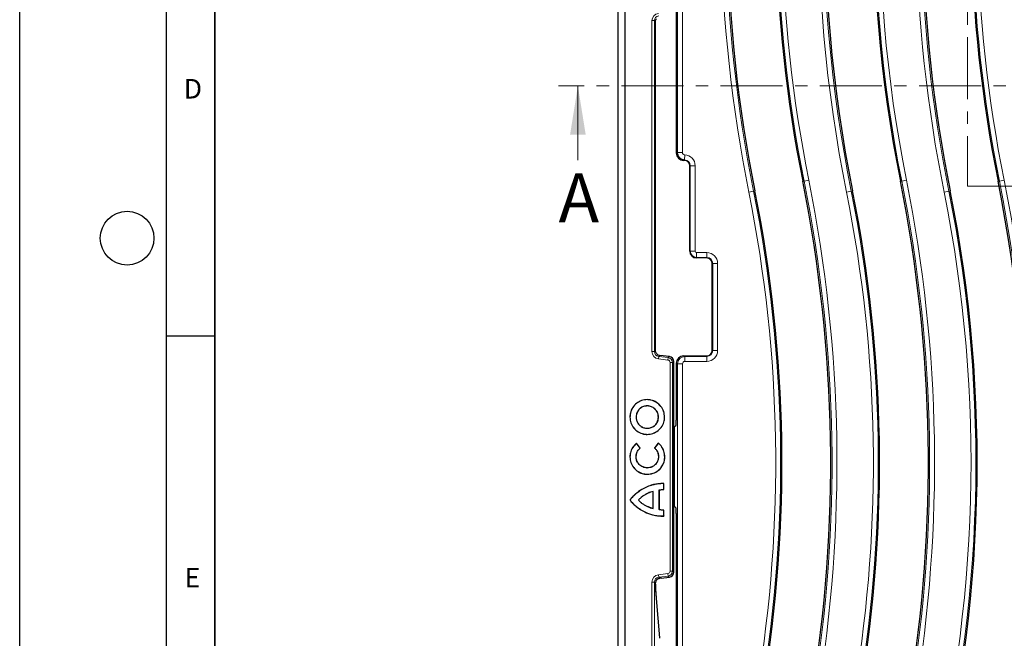
# Model space of a CAD drawing. Units: millimetres. Extents: x 0 to 420, y 0 to 297.
# Drawn here: x 0 to 101, y 68 to 131 of the extents above; entities that cross this region are included whole.
import ezdxf

# ---------------------------------------------------------------- set-up
doc = ezdxf.new("R2010")
doc.units = ezdxf.units.MM
doc.linetypes.add('CENTER', pattern=[10.16, 6.35, -1.27, 1.27, -1.27])
doc.layers.add('LINIEN-DICK', color=7, linetype='Continuous', lineweight=35)
doc.layers.add('LINIEN-DÜNN', color=7, linetype='Continuous')
doc.layers.add('VORLAGE_TEXT', color=7, linetype='Continuous')
doc.styles.add('SLDTEXTSTYLE0', font='TXT', dxfattribs={"width": 0.605})

msp = doc.modelspace()

# ---------------------------------------------------------------- linework, layer by layer
at = {"color": 7, "linetype": 'CENTER', "lineweight": 18}
for p, q in [((97.0552, 200.2148), (97.0552, 113.8281)), ((189.8917, 124.0957), (55.1651, 124.0957)), ((97.0552, 113.8281), (118.1032, 113.8281))]:
    msp.add_line(p, q, dxfattribs=at)
at = {"color": 7, "linetype": 'Continuous', "lineweight": 25}
for p, q in [((61.2425, 191.8349), (61.2425, 35.8217)), ((61.9925, 45.7033), (61.9925, 181.9533)), ((67.2427, 137.8069), (67.2427, 117.2189)), ((65.1199, 130.673), (65.1202, 130.673)), ((65.1202, 96.9836), (65.1202, 130.673)), ((68.0677, 116.4707), (67.9932, 116.4707)), ((68.6228, 107.1656), (68.6228, 115.9156)), ((70.3677, 106.4707), (69.3177, 106.4707)), ((70.9228, 96.991), (70.9228, 105.9156)), ((65.1199, 96.9836), (65.1202, 96.9836)), ((65.5572, 96.4863), (65.5573, 96.4866)), ((66.5356, 96.3665), (65.5573, 96.4866)), ((66.5356, 96.3662), (66.5356, 96.3665)), ((66.9744, 95.8702), (66.9747, 95.8702)), ((66.9747, 74.2864), (66.9747, 95.8702)), ((67.9932, 96.4358), (70.3677, 96.4358)), ((67.2427, 95.6876), (67.2427, 89.8496)), ((63.1267, 90.1663), (63.1332, 90.1662)), ((67.0276, 89.1494), (66.9747, 89.128)), ((67.2004, 89.2936), (67.0276, 89.1494)), ((67.0276, 89.1494), (67.0276, 81.0072)), ((63.5499, 87.0019), (63.1679, 87.4867)), ((63.559, 87.0008), (63.169, 87.4959)), ((65.3688, 87.4759), (65.0089, 87.0058)), ((65.3736, 87.4715), (65.0179, 87.0069)), ((65.4042, 87.5089), (65.3688, 87.4759)), ((65.3736, 87.4715), (65.3688, 87.4759)), ((65.4045, 87.5003), (65.3736, 87.4715)), ((64.2684, 84.9543), (64.2685, 84.9609)), ((65.5019, 82.7043), (65.5084, 82.6993)), ((65.5019, 80.6972), (65.5019, 82.7043)), ((65.5084, 80.7021), (65.5084, 82.6993)), ((65.9504, 82.7572), (65.9504, 83.3555)), ((65.9569, 82.7503), (65.9569, 83.3617)), ((62.5123, 81.6901), (62.5058, 81.6901)), ((64.8896, 82.5629), (64.8831, 82.5543)), ((64.8831, 80.8295), (64.8831, 82.5543)), ((64.8896, 80.8215), (64.8896, 82.5629)), ((63.3558, 81.6743), (63.3648, 81.6739)), ((64.8896, 80.8215), (64.8831, 80.8295)), ((65.5019, 80.6972), (65.5084, 80.7021)), ((67.0276, 81.0072), (66.9747, 81.0286)), ((67.2004, 80.8629), (67.0276, 81.0072)), ((65.9576, 80.0455), (65.9576, 80.637)), ((65.9641, 80.0397), (65.9641, 80.6438)), ((67.2427, 80.3069), (67.2427, 58.3816)), ((65.7089, 73.6886), (66.5356, 73.7901)), ((65.7089, 73.6889), (65.7089, 73.6886)), ((66.5356, 73.7904), (66.5356, 73.7901)), ((66.9744, 74.2864), (66.9747, 74.2864)), ((65.2237, 71.5825), (65.1593, 72.4074)), ((65.1604, 72.3694), (65.1593, 72.4073)), ((65.5458, 67.5529), (65.2237, 71.5825)), ((65.5471, 67.5131), (65.5458, 67.5529))]:
    msp.add_line(p, q, dxfattribs=at)
at = {"color": 8, "linetype": 'Continuous', "lineweight": 18}
for p, q in [((67.3777, 117.2716), (67.3777, 177.323)), ((67.8758, 177.323), (67.8758, 117.2716)), ((64.751, 96.8783), (64.751, 130.7783)), ((65.0009, 130.7783), (64.751, 130.7783)), ((65.0009, 130.7783), (65.0009, 96.8783)), ((65.1199, 130.673), (65.0009, 130.7783)), ((65.1199, 96.9836), (65.1199, 130.673)), ((67.2427, 117.2189), (67.3205, 117.25)), ((67.3777, 117.2716), (67.8758, 117.2716)), ((68.0938, 116.5232), (68.1153, 117.0224)), ((68.0677, 116.5004), (67.9932, 116.4707)), ((68.0938, 116.5232), (68.0677, 116.5004)), ((68.0677, 116.4707), (68.0677, 116.5004)), ((68.6228, 115.9156), (68.6758, 115.9156)), ((68.6758, 115.9156), (69.1755, 115.9156)), ((68.6758, 107.1656), (68.6758, 115.9156)), ((69.1755, 115.9156), (69.1755, 107.1656)), ((80.3261, 114.3469), (80.1937, 114.3204)), ((80.8145, 114.445), (80.3261, 114.3469)), ((90.3261, 114.3469), (90.1937, 114.3204)), ((90.8145, 114.445), (90.3261, 114.3469)), ((100.3261, 114.3469), (100.1937, 114.3204)), ((100.3261, 114.3469), (100.8145, 114.445)), ((75.1592, 113.3096), (74.6708, 113.2116)), ((75.1592, 113.3096), (75.2916, 113.3362)), ((84.6708, 113.2116), (85.1592, 113.3096)), ((85.1592, 113.3096), (85.2916, 113.3362)), ((95.1592, 113.3096), (94.6708, 113.2116)), ((95.1592, 113.3096), (95.2916, 113.3362)), ((68.6228, 107.1656), (68.6758, 107.1656)), ((68.6758, 107.1656), (69.1755, 107.1656)), ((69.3177, 107.0234), (70.3677, 107.0234)), ((69.3177, 106.5237), (69.3177, 107.0234)), ((70.3677, 106.5237), (70.3677, 107.0234)), ((70.3677, 106.5237), (69.3177, 106.5237)), ((69.3177, 106.4707), (69.3177, 106.5237)), ((70.3677, 106.4707), (70.3677, 106.5237)), ((70.9228, 105.9156), (70.9758, 105.9156)), ((70.9758, 96.991), (70.9758, 105.9156)), ((70.9758, 105.9156), (71.4755, 105.9156)), ((71.4755, 105.9156), (71.4755, 96.991)), ((65.0009, 96.8783), (64.751, 96.8783)), ((65.0009, 96.8783), (65.1199, 96.9836)), ((70.9228, 96.991), (70.9758, 96.991)), ((70.9758, 96.991), (71.4755, 96.991)), ((65.4397, 96.3823), (65.4092, 96.1343)), ((66.3876, 96.0142), (65.4092, 96.1343)), ((65.5572, 96.4863), (65.4397, 96.3823)), ((65.4397, 96.3823), (66.418, 96.2622)), ((66.5356, 96.3662), (65.5572, 96.4863)), ((66.418, 96.2622), (66.3876, 96.0142)), ((66.418, 96.2622), (66.5356, 96.3662)), ((66.9744, 95.8702), (66.8568, 95.7662)), ((66.9744, 74.2864), (66.9744, 95.8702)), ((67.9932, 96.4358), (68.126, 96.3828)), ((68.126, 96.3828), (70.3677, 96.3828)), ((68.126, 96.3828), (68.126, 95.8831)), ((70.3677, 95.8831), (68.126, 95.8831)), ((70.3677, 96.4358), (70.3677, 96.3828)), ((70.3677, 96.3828), (70.3677, 95.8831)), ((66.607, 74.3904), (66.607, 95.7662)), ((66.8568, 95.7662), (66.607, 95.7662)), ((66.8568, 95.7662), (66.8568, 74.3904)), ((67.3777, 95.6337), (67.2427, 95.6876)), ((67.3777, 50.3336), (67.3777, 95.6337)), ((67.3777, 95.6337), (67.8758, 95.6337)), ((67.8758, 95.6337), (67.8758, 50.3336)), ((64.2613, 91.9571), (64.2613, 91.9637)), ((64.2613, 91.3224), (64.2613, 91.3159)), ((62.4991, 90.1662), (62.4926, 90.1662)), ((65.4172, 90.1662), (65.4107, 90.1662)), ((66.0448, 90.1662), (66.0513, 90.1662)), ((64.2613, 89.0246), (64.2613, 89.0312)), ((64.2613, 88.4043), (64.2613, 88.3978)), ((62.4991, 86.096), (62.4926, 86.096)), ((63.1267, 86.096), (63.1332, 86.096)), ((65.4244, 86.096), (65.4179, 86.096)), ((66.0623, 86.0805), (66.0689, 86.0805)), ((64.2685, 84.3197), (64.2685, 84.3132)), ((64.8232, 83.2262), (64.8215, 83.2325)), ((63.0727, 82.2888), (63.0685, 82.2938)), ((64.1074, 82.2636), (64.1105, 82.2578)), ((63.0186, 81.131), (63.0144, 81.1259)), ((64.0806, 81.1201), (64.0835, 81.1259)), ((64.8232, 80.1608), (64.8215, 80.1545)), ((65.4092, 74.0222), (66.3876, 74.1424)), ((65.4397, 73.7743), (65.4092, 74.0222)), ((66.418, 73.8944), (65.4397, 73.7743)), ((65.4397, 73.7743), (65.5572, 73.6703)), ((65.7089, 73.6889), (66.5356, 73.7904)), ((66.418, 73.8944), (66.3876, 74.1424)), ((66.5356, 73.7904), (66.418, 73.8944)), ((66.8568, 74.3904), (66.607, 74.3904)), ((66.8568, 74.3904), (66.9744, 74.2864)), ((64.751, 48.9612), (64.751, 73.2783)), ((65.0009, 73.2783), (64.751, 73.2783)), ((65.0009, 73.2783), (65.0009, 48.9612)), ((65.1296, 73.1644), (65.0009, 73.2783)), ((65.225, 71.5427), (65.2237, 71.5823)), ((65.5471, 67.5131), (65.225, 71.5427))]:
    msp.add_line(p, q, dxfattribs=at)
at = {"color": 7, "linetype": 'Continuous', "lineweight": 18}
msp.add_line((57.1651, 116.4957), (57.1651, 124.0957), dxfattribs=at)
at = {"color": 7, "linetype": 'Continuous', "lineweight": 25, "flags": 128}
for points in [[(63.1679, 87.4867), (63.1684, 87.4913), (63.169, 87.4959)], [(63.5499, 87.0019), (63.5544, 87.0013), (63.559, 87.0008)], [(65.0179, 87.0069), (65.0134, 87.0064), (65.0089, 87.0058)], [(65.4045, 87.5003), (65.4044, 87.5046), (65.4042, 87.5089)], [(65.9504, 83.3555), (65.9537, 83.3586), (65.9569, 83.3617)], [(65.9504, 82.7572), (65.9537, 82.7538), (65.9569, 82.7503)], [(65.9576, 80.637), (65.9608, 80.6404), (65.9641, 80.6438)], [(65.9576, 80.0455), (65.9608, 80.0426), (65.9641, 80.0397)]]:
    msp.add_lwpolyline(points, dxfattribs=at)
at = {"color": 7, "linetype": 'Continuous', "lineweight": 25}
for centre, radius, start, end in [((228.8275, 142.1529), 141.4, 165.409964, 191.351966), ((228.8275, 142.1529), 146.4, 166.165311, 191.351966), ((218.8275, 142.1529), 146.4, 170.58072, 191.351966), ((238.8275, 142.1529), 146.4, 170.58072, 191.351966), ((218.8275, 142.1529), 141.4, 170.58072, 191.351966), ((238.8275, 142.1529), 141.4, 170.58072, 191.351966), ((68.0677, 115.9156), 0.5552, 0, 90), ((-63.3422, 85.5037), 146.4, 350.58072, 11.351966), ((-53.3422, 85.5037), 146.4, 350.58072, 11.351966), ((-43.3422, 85.5037), 146.4, 346.165311, 11.351966), ((-63.3422, 85.5037), 141.4, 350.58072, 11.351966), ((-53.3422, 85.5037), 141.4, 350.58072, 11.351966), ((-43.3422, 85.5037), 141.4, 345.409964, 11.351966), ((69.3177, 107.1656), 0.6948, 180, 270), ((70.3677, 105.9156), 0.5552, 0, 90), ((70.3677, 96.991), 0.5552, 270, 0), ((66.4747, 95.8702), 0.5, 0, 83), ((66.4747, 74.2864), 0.5, 277, 0)]:
    msp.add_arc(centre, radius, start, end, dxfattribs=at)
at = {"color": 8, "linetype": 'Continuous', "lineweight": 18}
for centre, radius, start, end in [((228.8275, 142.1529), 141.265, 165.452677, 191.351966), ((228.8275, 142.1529), 140.7669, 165.452677, 191.351966), ((228.8275, 142.1529), 147.0331, 166.232118, 191.351966), ((228.8275, 142.1529), 146.535, 166.232118, 191.351966), ((218.8275, 142.1529), 147.0331, 170.58072, 191.351966), ((218.8275, 142.1529), 146.535, 170.58072, 191.351966), ((238.8275, 142.1529), 147.0331, 170.58072, 191.351966), ((238.8275, 142.1529), 146.535, 170.58072, 191.351966), ((218.8275, 142.1529), 141.265, 170.58072, 191.351966), ((218.8275, 142.1529), 140.7669, 170.58072, 191.351966), ((238.8275, 142.1529), 141.265, 170.58072, 191.351966), ((238.8275, 142.1529), 140.7669, 170.58072, 191.351966), ((68.0715, 117.2515), 0.751, 180.112238, 269.704232), ((68.0677, 115.9156), 1.1078, 0, 87.537474), ((68.0677, 115.9156), 0.6081, 0, 87.537474), ((-63.3422, 85.5037), 146.535, 350.58072, 11.351966), ((-63.3422, 85.5037), 147.0331, 350.58072, 11.351966), ((-53.3422, 85.5037), 146.535, 350.58072, 11.351966), ((-53.3422, 85.5037), 147.0331, 350.58072, 11.351966), ((-43.3422, 85.5037), 146.535, 346.232118, 11.351966), ((-43.3422, 85.5037), 147.0331, 346.232118, 11.351966), ((-63.3422, 85.5037), 140.7669, 350.58072, 11.351966), ((-63.3422, 85.5037), 141.265, 350.58072, 11.351966), ((-53.3422, 85.5037), 140.7669, 350.58072, 11.351966), ((-53.3422, 85.5037), 141.265, 350.58072, 11.351966), ((-43.3422, 85.5037), 140.7669, 345.452677, 11.351966), ((-43.3422, 85.5037), 141.265, 345.452677, 11.351966), ((69.3177, 107.1656), 0.6419, 180, 270), ((69.3177, 107.1656), 0.1422, 180, 270), ((70.3677, 105.9156), 1.1078, 0, 90), ((70.3677, 105.9156), 0.6081, 0, 90), ((70.3677, 96.991), 1.1078, 270, 0), ((70.3677, 96.991), 0.6081, 270, 0), ((66.3568, 95.7659), 0.5, 0.030889, 82.969111), ((66.474, 95.8696), 0.5004, 0.070277, 82.929723), ((66.3568, 74.3906), 0.5, 277.030889, 359.969111), ((66.474, 74.287), 0.5004, 277.070277, 359.929723)]:
    msp.add_arc(centre, radius, start, end, dxfattribs=at)
for centre, major_axis, ratio, start_param, end_param in [((65.5015, 130.7775), (-0.5623, 0.4975), 0.99891478, 5.55941249, 7.00695812), ((65.5015, 130.7775), (0.3753, -0.332), 0.9978325, 2.41781984, 3.86536547), ((67.9541, 115.9156), (1.5873, 0), 0.91688729, 1.94240556, 1.98138181), ((65.5015, 96.8791), (-0.5623, -0.4975), 0.99891478, 5.55941249, 7.00695812), ((65.5015, 96.8791), (0.3753, 0.332), 0.9978325, 2.41781984, 3.86536547), ((66.3568, 95.7659), (0.1874, 0.1658), 0.99891478, 5.55941249, 7.00695812), ((68.1268, 95.633), (0.278, 0.6966), 0.99853732, 0.38129343, 1.94904806), ((68.1268, 95.633), (0.2332, -0.0931), 0.99559245, 1.95208976, 3.51984439), ((65.5015, 73.2775), (0.5623, -0.4975), 0.99891478, 2.41781984, 3.86536547), ((65.5015, 73.2775), (0.3753, -0.332), 0.9978325, 2.41781984, 3.86536547), ((66.3568, 74.3906), (0.1874, -0.1658), 0.99891478, 5.55941249, 7.00695812)]:
    msp.add_ellipse(centre, major_axis=major_axis, ratio=ratio, start_param=start_param, end_param=end_param, dxfattribs=at)
at = {"color": 7, "linetype": 'Continuous', "lineweight": 25}
for centre, major_axis, ratio, start_param, end_param in [((67.9955, 117.2212), (-0.6996, -0.2793), 0.99559245, 5.90493357, 7.47268821), ((65.6194, 96.9833), (0.3757, 0.3324), 0.99675256, 3.06558314, 3.86536547), ((67.9955, 95.6854), (0.6996, -0.2793), 0.99559245, 1.95208976, 3.51984439), ((67.1989, 89.8319), (0.0014, 0.5396), 0.08103046, 3.20947796, 4.7453677), ((67.1989, 80.3246), (-0.0014, 0.5396), 0.08103046, 4.67941026, 6.2153), ((66.2819, 73.6889), (16.2988, 1.9988), 0.00425066, 1.60544356, 1.61475306)]:
    msp.add_ellipse(centre, major_axis=major_axis, ratio=ratio, start_param=start_param, end_param=end_param, dxfattribs=at)
for points, knots in [([(65.1199, 130.673), (65.12, 130.6812), (65.121, 130.7435), (65.1414, 130.8513), (65.1948, 130.9366), (65.2196, 130.9762)], [0, 0, 0, 0, 0.075808299, 0.570925578, 1, 1, 1, 1]), ([(65.2196, 96.6803), (65.1948, 96.7199), (65.1414, 96.8052), (65.121, 96.9131), (65.12, 96.9753), (65.1199, 96.9836)], [0, 0, 0, 0, 0.42907442, 0.9241917, 1, 1, 1, 1]), ([(64.2613, 91.9637), (64.0673, 91.9446), (63.6796, 91.9065), (63.1599, 91.607), (62.7557, 91.1636), (62.5269, 90.6546), (62.5026, 90.3084), (62.4926, 90.1662)], [0, 0, 0, 0, 0.20785769, 0.41562354, 0.62779111, 0.84716915, 1, 1, 1, 1]), ([(64.2613, 91.9571), (64.0681, 91.9381), (63.6819, 91.9002), (63.1641, 91.6018), (62.7614, 91.1601), (62.5333, 90.653), (62.5091, 90.3079), (62.4991, 90.1662)], [0, 0, 0, 0, 0.20780196, 0.41551078, 0.62768172, 0.84707853, 1, 1, 1, 1]), ([(66.0513, 90.1662), (66.0318, 90.3633), (65.9928, 90.7573), (65.6896, 91.2892), (65.2395, 91.7048), (64.7308, 91.9319), (64.3926, 91.9548), (64.2613, 91.9637)], [0, 0, 0, 0, 0.21026453, 0.42035631, 0.63815309, 0.8594278, 1, 1, 1, 1]), ([(66.0448, 90.1662), (66.0253, 90.3626), (65.9865, 90.7551), (65.6845, 91.285), (65.236, 91.6991), (64.7292, 91.9255), (64.3922, 91.9483), (64.2613, 91.9571)], [0, 0, 0, 0, 0.21022864, 0.42028333, 0.63809644, 0.85940744, 1, 1, 1, 1]), ([(64.2613, 91.3224), (64.1327, 91.3101), (63.8763, 91.2855), (63.5381, 91.0881), (63.285, 90.7999), (63.1471, 90.4761), (63.1327, 90.2575), (63.1267, 90.1663)], [0, 0, 0, 0, 0.21379292, 0.426625963, 0.635043197, 0.847808745, 1, 1, 1, 1]), ([(64.2613, 91.3159), (64.1335, 91.3036), (63.8785, 91.2791), (63.5423, 91.083), (63.2907, 90.7964), (63.1535, 90.4744), (63.1392, 90.257), (63.1332, 90.1662)], [0, 0, 0, 0, 0.21375365, 0.42657602, 0.63496138, 0.847684, 1, 1, 1, 1]), ([(65.4172, 90.1662), (65.4045, 90.2966), (65.3792, 90.5571), (65.1789, 90.9034), (64.8853, 91.1651), (64.5603, 91.3033), (64.3457, 91.317), (64.2613, 91.3224)], [0, 0, 0, 0, 0.21529676, 0.43013779, 0.64439335, 0.86010691, 1, 1, 1, 1]), ([(65.4107, 90.1662), (65.3981, 90.2959), (65.3729, 90.5549), (65.1737, 90.8992), (64.8817, 91.1594), (64.5587, 91.2968), (64.3452, 91.3105), (64.2613, 91.3159)], [0, 0, 0, 0, 0.21528493, 0.43012712, 0.64438217, 0.86009498, 1, 1, 1, 1]), ([(62.4926, 90.1662), (62.5122, 89.9659), (62.5514, 89.5652), (62.8605, 89.0343), (63.3123, 88.6348), (63.8081, 88.4263), (64.1342, 88.4057), (64.2613, 88.3978)], [0, 0, 0, 0, 0.21621513, 0.43248791, 0.64671706, 0.86244139, 1, 1, 1, 1]), ([(62.4991, 90.1662), (62.5186, 89.9666), (62.5577, 89.5674), (62.8657, 89.0385), (63.3157, 88.6405), (63.8097, 88.4327), (64.1347, 88.4123), (64.2613, 88.4043)], [0, 0, 0, 0, 0.2162068, 0.43247125, 0.64669995, 0.86242385, 1, 1, 1, 1]), ([(63.1267, 90.1663), (63.1334, 90.0648), (63.1482, 89.8429), (63.3017, 89.5217), (63.5605, 89.2437), (63.8966, 89.0579), (64.1443, 89.0353), (64.2613, 89.0246)], [0, 0, 0, 0, 0.17028857, 0.37224646, 0.5843186, 0.80369006, 1, 1, 1, 1]), ([(63.1332, 90.1662), (63.14, 90.0647), (63.1549, 89.8436), (63.3083, 89.5239), (63.566, 89.2479), (63.9, 89.064), (64.1456, 89.0417), (64.2613, 89.0312)], [0, 0, 0, 0, 0.17130334, 0.37319161, 0.5853252, 0.80475418, 1, 1, 1, 1]), ([(64.2613, 88.3978), (64.4628, 88.4176), (64.8659, 88.4572), (65.4039, 88.7673), (65.8127, 89.2224), (66.0235, 89.7205), (66.0437, 90.0443), (66.0513, 90.1662)], [0, 0, 0, 0, 0.21647925, 0.43292127, 0.65101899, 0.86859342, 1, 1, 1, 1]), ([(64.2613, 88.4043), (64.4621, 88.424), (64.8636, 88.4635), (65.3997, 88.7725), (65.807, 89.2259), (66.0171, 89.7221), (66.0372, 90.0448), (66.0448, 90.1662)], [0, 0, 0, 0, 0.21647693, 0.43291642, 0.65102436, 0.86861391, 1, 1, 1, 1]), ([(64.2613, 89.0246), (64.3947, 89.0375), (64.6611, 89.0633), (65.0124, 89.2676), (65.2715, 89.5645), (65.4005, 89.883), (65.4126, 90.0884), (65.4172, 90.1662)], [0, 0, 0, 0, 0.221512157, 0.442163932, 0.657710334, 0.870341159, 1, 1, 1, 1]), ([(64.2613, 89.0312), (64.394, 89.044), (64.6589, 89.0696), (65.0082, 89.2728), (65.2658, 89.568), (65.3941, 89.8847), (65.4061, 90.0889), (65.4107, 90.1662)], [0, 0, 0, 0, 0.221546343, 0.44224644, 0.657782933, 0.870388813, 1, 1, 1, 1]), ([(63.169, 87.4959), (63.0267, 87.3572), (62.7423, 87.0798), (62.5273, 86.5712), (62.5027, 86.235), (62.4926, 86.096)], [0, 0, 0, 0, 0.36983314, 0.73941523, 1, 1, 1, 1]), ([(63.1679, 87.4867), (63.0266, 87.3478), (62.744, 87.0702), (62.5328, 86.5646), (62.5089, 86.232), (62.4991, 86.096)], [0, 0, 0, 0, 0.37163818, 0.74303158, 1, 1, 1, 1]), ([(63.1267, 86.096), (63.1399, 86.2343), (63.1662, 86.5095), (63.3453, 86.8185), (63.4984, 86.9557), (63.5499, 87.0019)], [0, 0, 0, 0, 0.40171002, 0.79883517, 1, 1, 1, 1]), ([(63.1332, 86.096), (63.1464, 86.2336), (63.1725, 86.5073), (63.3517, 86.8166), (63.5061, 86.9537), (63.559, 87.0008)], [0, 0, 0, 0, 0.39927735, 0.79404461, 1, 1, 1, 1]), ([(65.0089, 87.0058), (65.0809, 86.9342), (65.2372, 86.7788), (65.3858, 86.4596), (65.4071, 86.2186), (65.4179, 86.096)], [0, 0, 0, 0, 0.29568118, 0.64173173, 1, 1, 1, 1]), ([(65.0179, 87.0069), (65.0895, 86.9349), (65.2457, 86.7779), (65.3929, 86.4582), (65.4139, 86.2174), (65.4244, 86.096)], [0, 0, 0, 0, 0.29576245, 0.64497793, 1, 1, 1, 1]), ([(66.0689, 86.0805), (66.0487, 86.2834), (66.0083, 86.6891), (65.7493, 87.1845), (65.5027, 87.4163), (65.4042, 87.5089)], [0, 0, 0, 0, 0.37523838, 0.75032559, 1, 1, 1, 1]), ([(66.0623, 86.0805), (66.0421, 86.2834), (66.0016, 86.6892), (65.7434, 87.1807), (65.5001, 87.4102), (65.4045, 87.5003)], [0, 0, 0, 0, 0.37795618, 0.75575849, 1, 1, 1, 1]), ([(62.4926, 86.096), (62.5122, 85.8965), (62.5514, 85.4976), (62.8586, 84.9649), (63.3105, 84.558), (63.8112, 84.3426), (64.141, 84.3214), (64.2685, 84.3132)], [0, 0, 0, 0, 0.21420579, 0.42836587, 0.6446618, 0.86264858, 1, 1, 1, 1]), ([(62.4991, 86.096), (62.5187, 85.8973), (62.5577, 85.4999), (62.8638, 84.9691), (63.3139, 84.5637), (63.8128, 84.3491), (64.1414, 84.3279), (64.2685, 84.3197)], [0, 0, 0, 0, 0.214188994, 0.428331797, 0.644635657, 0.862637629, 1, 1, 1, 1]), ([(64.2684, 84.9543), (64.1144, 84.979), (63.8059, 85.0286), (63.4287, 85.2918), (63.1959, 85.6402), (63.1302, 85.9217), (63.1272, 86.0698), (63.1267, 86.096)], [0, 0, 0, 0, 0.260886106, 0.52287221, 0.749527313, 0.95583599, 1, 1, 1, 1]), ([(64.2685, 84.9609), (64.1154, 84.9855), (63.8086, 85.0347), (63.4335, 85.2964), (63.2021, 85.6428), (63.1367, 85.9226), (63.1337, 86.07), (63.1332, 86.096)], [0, 0, 0, 0, 0.26088648, 0.52287197, 0.74951294, 0.95577367, 1, 1, 1, 1]), ([(65.4244, 86.096), (65.4124, 85.9708), (65.3885, 85.7208), (65.1954, 85.3897), (64.9102, 85.1345), (64.5856, 84.9868), (64.3615, 84.9639), (64.2684, 84.9543)], [0, 0, 0, 0, 0.20876664, 0.4167025, 0.62361022, 0.84369189, 1, 1, 1, 1]), ([(65.4179, 86.096), (65.4059, 85.9715), (65.3821, 85.7231), (65.1902, 85.394), (64.9068, 85.1402), (64.584, 84.9933), (64.3611, 84.9704), (64.2685, 84.9609)], [0, 0, 0, 0, 0.20869029, 0.41658551, 0.62349932, 0.84359567, 1, 1, 1, 1]), ([(64.2685, 84.3132), (64.4709, 84.3331), (64.8757, 84.373), (65.4178, 84.684), (65.8308, 85.1412), (66.0417, 85.6398), (66.0615, 85.9616), (66.0689, 86.0805)], [0, 0, 0, 0, 0.21698711, 0.43390108, 0.65390881, 0.87217433, 1, 1, 1, 1]), ([(64.2685, 84.3197), (64.4702, 84.3396), (64.8735, 84.3793), (65.4136, 84.6892), (65.8251, 85.1447), (66.0353, 85.6414), (66.055, 85.9621), (66.0623, 86.0805)], [0, 0, 0, 0, 0.21698958, 0.43390576, 0.65392854, 0.87221567, 1, 1, 1, 1]), ([(64.8215, 83.2325), (64.6304, 83.1712), (64.2483, 83.0485), (63.6486, 82.7458), (63.2792, 82.4581), (63.0685, 82.2938)], [0, 0, 0, 0, 0.30027073, 0.60060947, 1, 1, 1, 1]), ([(64.8232, 83.2262), (64.6322, 83.1649), (64.2501, 83.0422), (63.6513, 82.7397), (63.2827, 82.4525), (63.0727, 82.2888)], [0, 0, 0, 0, 0.30070011, 0.60146887, 1, 1, 1, 1]), ([(65.9569, 83.3617), (65.8566, 83.3618), (65.6159, 83.3621), (65.2354, 83.3188), (64.9598, 83.2613), (64.8215, 83.2325)], [0, 0, 0, 0, 0.26271273, 0.63006948, 1, 1, 1, 1]), ([(65.9504, 83.3555), (65.85, 83.3553), (65.6107, 83.3549), (65.2331, 83.3117), (64.9602, 83.2548), (64.8232, 83.2262)], [0, 0, 0, 0, 0.26460216, 0.63104837, 1, 1, 1, 1]), ([(65.5019, 82.7043), (65.5506, 82.716), (65.6481, 82.7394), (65.7985, 82.7583), (65.8996, 82.7575), (65.9504, 82.7572)], [0, 0, 0, 0, 0.33142869, 0.66387337, 1, 1, 1, 1]), ([(65.5084, 82.6993), (65.5572, 82.7108), (65.6548, 82.7339), (65.8052, 82.7522), (65.9062, 82.751), (65.9569, 82.7503)], [0, 0, 0, 0, 0.33160611, 0.66393322, 1, 1, 1, 1]), ([(63.0685, 82.2938), (63.0527, 82.2802), (63.0212, 82.2529), (62.9823, 82.2182), (62.9515, 82.1901), (62.9208, 82.1619), (62.8905, 82.1333), (62.8604, 82.1045), (62.838, 82.0827), (62.8157, 82.0607), (62.7936, 82.0386), (62.7644, 82.0089), (62.7355, 81.9788), (62.7106, 81.9522), (62.6859, 81.9254), (62.6614, 81.8983), (62.6271, 81.8591), (62.6003, 81.8272), (62.5741, 81.7947), (62.5509, 81.7647), (62.5295, 81.7355), (62.5142, 81.7103), (62.5072, 81.6976), (62.5061, 81.6919), (62.5058, 81.6901)], [0, 0, 0, 0, 0.07542314, 0.15084635, 0.1885574, 0.22626846, 0.30169186, 0.33940294, 0.37711404, 0.41482515, 0.45253627, 0.49024741, 0.56567159, 0.60338281, 0.62223829, 0.69766358, 0.73537502, 0.81080301, 0.84851518, 0.88622811, 0.94822496, 0.97904911, 0.99352407, 1, 1, 1, 1]), ([(62.5058, 81.6901), (62.506, 81.6885), (62.5075, 81.6795), (62.5196, 81.6584), (62.5383, 81.6268), (62.564, 81.5905), (62.5905, 81.5551), (62.618, 81.5204), (62.6464, 81.4863), (62.685, 81.4417), (62.7199, 81.4036), (62.7556, 81.3662), (62.7762, 81.345), (62.8022, 81.3189), (62.8286, 81.2931), (62.8553, 81.2676), (62.8822, 81.2423), (62.9094, 81.2174), (62.9432, 81.1871), (62.9781, 81.1566), (63.0023, 81.1362), (63.0144, 81.1259)], [0, 0, 0, 0, 0.00637234, 0.03559952, 0.09361184, 0.15155923, 0.20949822, 0.26743445, 0.32536939, 0.38330359, 0.49918404, 0.52814998, 0.58608309, 0.615049, 0.67298189, 0.73091467, 0.75988055, 0.81781321, 0.87574579, 0.93786768, 1, 1, 1, 1]), ([(63.0727, 82.2888), (62.9486, 82.1768), (62.7849, 82.0289), (62.6245, 81.8472), (62.5691, 81.778), (62.5433, 81.7432), (62.5286, 81.7214), (62.5204, 81.7081), (62.5161, 81.7), (62.5139, 81.6953), (62.5129, 81.6926), (62.5125, 81.6911), (62.5124, 81.6905), (62.5123, 81.6902), (62.5123, 81.6901), (62.5123, 81.6901), (62.5123, 81.6901)], [0, 0, 0, 0, 0.60854398, 0.80305849, 0.88268712, 0.93149057, 0.96091839, 0.97836582, 0.98852139, 0.99427714, 0.99745619, 0.99905692, 0.99971209, 0.99992943, 0.99998804, 1, 1, 1, 1]), ([(62.5123, 81.6901), (62.5124, 81.6898), (62.5126, 81.688), (62.5152, 81.6811), (62.5276, 81.6547), (62.5932, 81.5573), (62.7513, 81.3687), (62.9183, 81.2202), (63.0186, 81.131)], [0, 0, 0, 0, 0.00140153, 0.00690197, 0.02893164, 0.11700066, 0.46950843, 1, 1, 1, 1]), ([(64.1074, 82.2636), (64.0206, 82.2133), (63.8394, 82.1081), (63.5909, 81.9053), (63.4344, 81.7515), (63.3558, 81.6743)], [0, 0, 0, 0, 0.3134318, 0.65501303, 1, 1, 1, 1]), ([(64.1105, 82.2578), (64.0238, 82.2075), (63.8436, 82.1031), (63.5971, 81.902), (63.4425, 81.7502), (63.3648, 81.6739)], [0, 0, 0, 0, 0.31603443, 0.6563336, 1, 1, 1, 1]), ([(64.8896, 82.5629), (64.7932, 82.5361), (64.6107, 82.4852), (64.3467, 82.3898), (64.1874, 82.3058), (64.1074, 82.2636)], [0, 0, 0, 0, 0.3573779, 0.67702413, 1, 1, 1, 1]), ([(64.8831, 82.5543), (64.7867, 82.5274), (64.6058, 82.4769), (64.3453, 82.3817), (64.189, 82.2993), (64.1105, 82.2578)], [0, 0, 0, 0, 0.36174897, 0.67925824, 1, 1, 1, 1]), ([(63.0144, 81.1259), (63.1694, 80.9991), (63.4797, 80.745), (64.0759, 80.3885), (64.5448, 80.2413), (64.8215, 80.1545)], [0, 0, 0, 0, 0.29023317, 0.58115878, 1, 1, 1, 1]), ([(63.0186, 81.131), (63.1736, 81.0041), (63.4839, 80.75), (64.0794, 80.3941), (64.5474, 80.2473), (64.8232, 80.1608)], [0, 0, 0, 0, 0.29062077, 0.58194018, 1, 1, 1, 1]), ([(63.3558, 81.6743), (63.4251, 81.6015), (63.5649, 81.4548), (63.8113, 81.2712), (63.9904, 81.1707), (64.0806, 81.1201)], [0, 0, 0, 0, 0.32830402, 0.66187616, 1, 1, 1, 1]), ([(63.3648, 81.6739), (63.4344, 81.6013), (63.5737, 81.4562), (63.818, 81.2748), (63.9946, 81.1758), (64.0835, 81.1259)], [0, 0, 0, 0, 0.33154751, 0.66357497, 1, 1, 1, 1]), ([(64.0806, 81.1201), (64.1708, 81.0768), (64.3455, 80.9931), (64.6147, 80.8881), (64.7977, 80.8438), (64.8896, 80.8215)], [0, 0, 0, 0, 0.347256424, 0.672139909, 1, 1, 1, 1]), ([(64.0835, 81.1259), (64.1737, 81.0827), (64.347, 80.9996), (64.6131, 80.8958), (64.7928, 80.8516), (64.8831, 80.8295)], [0, 0, 0, 0, 0.35120197, 0.67418175, 1, 1, 1, 1]), ([(65.9576, 80.637), (65.9074, 80.6368), (65.8057, 80.6365), (65.6527, 80.6579), (65.5524, 80.684), (65.5019, 80.6972)], [0, 0, 0, 0, 0.32581459, 0.66110036, 1, 1, 1, 1]), ([(65.9641, 80.6438), (65.914, 80.6434), (65.8122, 80.6425), (65.6593, 80.6633), (65.5589, 80.6891), (65.5084, 80.7021)], [0, 0, 0, 0, 0.325975958, 0.661147009, 1, 1, 1, 1]), ([(64.8215, 80.1545), (64.9194, 80.1331), (65.1552, 80.0817), (65.5374, 80.0319), (65.8213, 80.0371), (65.9641, 80.0397)], [0, 0, 0, 0, 0.26116375, 0.62850717, 1, 1, 1, 1]), ([(64.8232, 80.1608), (64.9212, 80.1394), (65.1557, 80.0883), (65.535, 80.0391), (65.8162, 80.0434), (65.9576, 80.0455)], [0, 0, 0, 0, 0.26307668, 0.62954584, 1, 1, 1, 1]), ([(65.2198, 73.4731), (65.2297, 73.4861), (65.2437, 73.5042), (65.2966, 73.5606), (65.3937, 73.6344), (65.5028, 73.6583), (65.5572, 73.6703)], [0, 0, 0, 0, 0.126553379, 0.177915712, 0.589872985, 1, 1, 1, 1]), ([(65.1296, 73.1644), (65.1296, 73.1837), (65.1294, 73.2505), (65.1464, 73.3516), (65.1999, 73.4403), (65.2198, 73.4731)], [0, 0, 0, 0, 0.20362815, 0.70523404, 1, 1, 1, 1]), ([(65.1604, 72.3694), (65.1549, 72.4553), (65.1425, 72.6491), (65.1342, 72.9802), (65.1296, 73.1644)], [0, 0, 0, 0, 0.44359044, 1, 1, 1, 1])]:
    msp.add_open_spline(points, degree=3, knots=knots, dxfattribs=at)
at = {"color": 8, "linetype": 'Continuous', "lineweight": 18}
for points, knots in [([(68.0938, 116.5232), (68.01, 116.5352), (67.8422, 116.5594), (67.6235, 116.699), (67.4627, 116.8969), (67.387, 117.1003), (67.3801, 117.2278), (67.3777, 117.2716)], [0, 0, 0, 0, 0.22135683, 0.44301929, 0.66424187, 0.88475542, 1, 1, 1, 1]), ([(67.8758, 117.2716), (67.8766, 117.257), (67.8788, 117.2145), (67.904, 117.1467), (67.9578, 117.0807), (68.031, 117.0343), (68.0872, 117.0264), (68.1153, 117.0224)], [0, 0, 0, 0, 0.11514975, 0.3354284, 0.55650887, 0.77826805, 1, 1, 1, 1]), ([(65.225, 71.5427), (65.2144, 71.6767), (65.1928, 71.9483), (65.1713, 72.2278), (65.1604, 72.3694)], [0, 0, 0, 0, 0.4933224, 1, 1, 1, 1])]:
    msp.add_open_spline(points, degree=3, knots=knots, dxfattribs=at)
at = {"color": 7, "linetype": 'Continuous', "lineweight": 18}
msp.add_solid([(57.1651, 124.0957), (56.3651, 119.0957), (57.9651, 119.0957)], dxfattribs=at)
at = {"layer": 'LINIEN-DICK'}
msp.add_line((20, 287), (20, 10), dxfattribs=at)
at = {"layer": 'LINIEN-DÜNN'}
for p, q in [((0, 0), (0, 297)), ((15, 292), (15, 5)), ((15, 98.5), (20, 98.5))]:
    msp.add_line(p, q, dxfattribs=at)
msp.add_circle((11, 108.5), 2.75, dxfattribs=at)

# ---------------------------------------------------------------- texts
at = {"color": 7, "linetype": 'Continuous', "insert": (55.1848, 115.1262), "char_height": 5, "attachment_point": 1, "style": 'SLDTEXTSTYLE0'}
msp.add_mtext('A', dxfattribs=at)
at = {"layer": 'VORLAGE_TEXT', "char_height": 2, "attachment_point": 2, "style": 'SLDTEXTSTYLE0'}
for s, insert in [('D', (17.7359, 124.8018)), ('E', (17.6898, 74.7268))]:
    msp.add_mtext(s, dxfattribs=dict(at, insert=insert))

doc.saveas('drawing.dxf')
